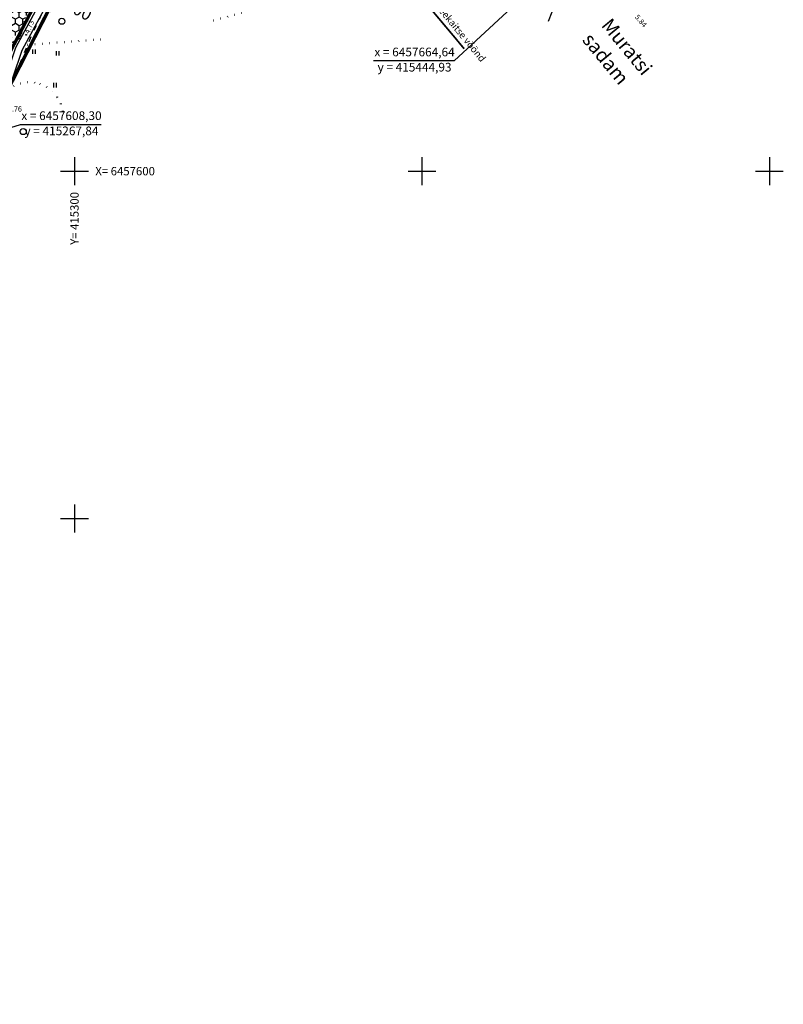
# Model space of a CAD drawing. Extents: x 414202 to 417290, y 6457253 to 6458395.
# Drawn here: x 415284 to 415504, y 6457360 to 6457644 of the extents above; entities that cross this region are included whole.
import ezdxf
from ezdxf.enums import TextEntityAlignment as Align

# ---------------------------------------------------------------- set-up
doc = ezdxf.new("R2010")
doc.units = 0
doc.header["$LTSCALE"] = 2
doc.header["$MEASUREMENT"] = 0
for name, pattern in [('ACAD_ISO10W100', [18, 12, -3, 0, -3]), ('ACAD_ISO12W100', [21, 12, -3, 0, -3, 0, -3]), ('DASHDOT', [1, 0.5, -0.25, 0, -0.25]), ('DOT', [0.25, 0, -0.25]), ('PINNASTEE', [5, 1.5, -2, 1.5])]:
    doc.linetypes.add(name, pattern=pattern)
doc.layers.get('0').update_dxf_attribs({"linetype": 'CONTINUOUS'})
doc.layers.get('Defpoints').update_dxf_attribs({"linetype": 'CONTINUOUS'})
for name, color, linetype in [('EHITUSALAD_MOOT', 7, 'CONTINUOUS'), ('HALJASTUS', 3, 'CONTINUOUS'), ('MAPGRID', 15, 'CONTINUOUS'), ('MOODUD', 7, 'CONTINUOUS'), ('NAABRID', 7, 'CONTINUOUS'), ('POINT', 7, 'CONTINUOUS'), ('TEE', 49, 'CONTINUOUS'), ('Z', 250, 'CONTINUOUS')]:
    doc.layers.add(name, color=color, linetype=linetype)
for name, color, linetype, lineweight in [('KINNISTUD_UUED', 242, 'DASHDOT', 50), ('KITSENDUSED', 96, 'ACAD_ISO10W100', 50), ('KOORDINAADID_krunt', 7, 'CONTINUOUS', 25), ('KÕLVIK', 82, 'DOT', 50), ('METSAD', 90, 'CONTINUOUS', 15), ('METSAPIIRID', 94, 'DOT', 35), ('PIIR', 1, 'CONTINUOUS', 70), ('PLANEERINGUALA_PIIR', 1, 'ACAD_ISO12W100', 100)]:
    doc.layers.add(name, color=color, linetype=linetype, lineweight=lineweight)
doc.styles.add('ROMANC', font='romanc.shx')
doc.styles.add('ST 3.5kitsas', font='ARIALN.TTF', dxfattribs={"height": 3.5})
doc.styles.add('ST2.5kitsas', font='ARIALN.TTF', dxfattribs={"height": 2.5})
doc.dimstyles.get("Standard").update_dxf_attribs({"dimtxt": 35, "dimasz": 3.5, "dimexe": 0.1, "dimexo": 0.0625, "dimgap": 2, "dimtad": 0, "dimzin": 0, "dimdsep": 46, "dimtxsty": 'ST 3.5kitsas', "dimblk": 'OBLIQUE', "dimcen": 0.09, "dimadec": 0, "dimazin": 0, "dimtfac": 1, "dimtofl": 0, "dimtmove": 0, "dimatfit": 3, "dimldrblk": 'OBLIQUE', "dimfxl": 0, "dimtolj": 1, "dimtzin": 0, "dimarcsym": 0})

# ---------------------------------------------------------------- blocks, each defined once
blk = doc.blocks.new('METS1')
at = {"layer": 'HALJASTUS', "color": 3}
blk.add_circle((0, 0), 0.882, dxfattribs=at)
blk = doc.blocks.new('HEIN')
at = {"layer": 'HALJASTUS', "linetype": 'Continuous'}
for p, q in [((-0.53, 0.82), (-0.53, -0.89)), ((0.49, 0.82), (0.49, -0.89))]:
    blk.add_line(p, q, dxfattribs=at)
blk = doc.blocks.new('CROSS01')
at = {"linetype": 'Continuous'}
for p, q in [((0, 4), (0, -4)), ((-4, 0), (4, 0))]:
    blk.add_line(p, q, dxfattribs=at)
blk = doc.blocks.new('_Oblique')
at = {"layer": 'MOODUD', "color": 0, "lineweight": -2}
blk.add_line((-0.5, -0.5), (0.5, 0.5), dxfattribs=at)
blk = doc.blocks.new('*D106')
at = {"layer": 'Defpoints', "color": 0, "ltscale": 4}
for p in [(415279.86, 6457652.89), (415288.73, 6457648.26), (415288.73, 6457648.26)]:
    blk.add_point(p, dxfattribs=at)
at = {"layer": 'EHITUSALAD_MOOT', "color": 0, "ltscale": 4}
for p, q in [((415275.43, 6457655.2), (415293.16, 6457645.94)), ((415279.86, 6457652.89), (415279.86, 6457652.89)), ((415288.73, 6457648.26), (415288.73, 6457648.26))]:
    blk.add_line(p, q, dxfattribs=at)
at = {"layer": 'EHITUSALAD_MOOT', "color": 0, "ltscale": 4, "xscale": 3.5, "yscale": 3.5, "zscale": 3.5}
for p, rotation in [((415279.86, 6457652.89), 152.4137284098597), ((415288.73, 6457648.26), 332.4137284098597)]:
    blk.add_blockref('_Oblique', p, dxfattribs=dict(at, rotation=rotation))
at = {"layer": 'EHITUSALAD_MOOT', "color": 0, "ltscale": 4, "insert": (415299.39, 6457647.45), "char_height": 3.5, "attachment_point": 5, "rotation": 332.4137, "style": 'ST 3.5kitsas'}
blk.add_mtext('\\A1;10.00', dxfattribs=at)

msp = doc.modelspace()

# ---------------------------------------------------------------- hatches: boundary and pattern name
at = {"layer": 'METSAD', "lineweight": -3, "ltscale": 4}
h = msp.add_hatch(dxfattribs=at)
h.set_pattern_fill('HONEY', color=256, scale=10, angle=90, style=0)
h.paths.add_polyline_path([(415270.002, 6457634.029), (415284.165, 6457661.124), (415289.12, 6457661.03), (415291.3, 6457660.988), (415295.509, 6457661.265), (415290.094, 6457652.537), (415285.435, 6457643.221), (415283.856, 6457639.54), (415276.115, 6457635.333)])

# ---------------------------------------------------------------- linework, layer by layer
at = {"layer": 'KINNISTUD_UUED', "ltscale": 4}
msp.add_lwpolyline([(415239.541, 6457700.556), (415241.555, 6457709.113), (415313.084, 6457694.861), (415267.837, 6457608.302), (415221.174, 6457632.682), (415225.014, 6457647.024), (415231.704, 6457671.036), (415239.541, 6457700.556)], close=True, dxfattribs=at)
at = {"layer": 'KITSENDUSED', "ltscale": 0.5, "const_width": 0.5, "flags": 128}
msp.add_lwpolyline([(414960.535, 6458082.04), (414988.199, 6458084.313), (415016.069, 6458087.14), (415032.071, 6458089.004), (415052.379, 6458059.965), (415077.394, 6458029.721), (415094.103, 6458010.441), (415113.057, 6457988.226), (415130.914, 6457967.315), (415148.834, 6457945.827), (415167.438, 6457924.154), (415185.198, 6457902.996), (415203.982, 6457881.006), (415223.058, 6457858.494), (415241.634, 6457836.81), (415258.862, 6457816.368), (415277.569, 6457794.605), (415295.866, 6457773.242), (415314.617, 6457751.315), (415332.16, 6457730.355), (415350.032, 6457709.187), (415368.542, 6457687.018), (415387.417, 6457664.712), (415409.568, 6457638.363), (415412.155, 6457635.232)], dxfattribs=at)
at = {"layer": 'KOORDINAADID_krunt'}
for points in [[(415444.8, 6457664.67), (415409.307, 6457631.729), (415386.073, 6457631.729)], [(415267.837, 6457608.302), (415284.457, 6457613.392), (415307.691, 6457613.392)]]:
    msp.add_lwpolyline(points, dxfattribs=at)
at = {"layer": 'KÕLVIK', "ltscale": 4}
for points in [[(415339.995, 6457643.357), (415381.432, 6457654.713)], [(415286.523, 6457636.387), (415308.874, 6457638.044)]]:
    msp.add_lwpolyline(points, dxfattribs=at)
msp.add_lwpolyline([(415281.175, 6457623.695, -0.2052158), (415288.633, 6457625.478, -0.2052158), (415295.069, 6457621.308, -0.0559551), (415296.071, 6457619.381, -0.0559551), (415296.621, 6457617.279)], format="xyb", dxfattribs=at)
at = {"layer": 'METSAPIIRID', "lineweight": -3, "ltscale": 4}
msp.add_lwpolyline([(415270.002, 6457634.029), (415284.165, 6457661.124), (415289.12, 6457661.03), (415291.3, 6457660.988), (415295.509, 6457661.265), (415290.094, 6457652.537), (415285.435, 6457643.221), (415283.856, 6457639.54), (415276.115, 6457635.333)], close=True, dxfattribs=at)
at = {"layer": 'NAABRID', "color": 1, "ltscale": 4}
msp.add_lwpolyline([(415444.8, 6457664.67), (415436.287, 6457643.088)], dxfattribs=at)
at = {"layer": 'PIIR'}
msp.add_lwpolyline([(415444.934, 6457664.639), (415313.065, 6457694.865), (415181.24, 6457442.56), (415055.55, 6457401.21), (415031.24, 6457525.32), (415014.6, 6457610.25), (414990.82, 6457730.52), (414910.77, 6457973.57), (414998.84, 6458010.95), (415003.12, 6458102.23), (415047.41, 6458096.06), (415102.245, 6458068.251)], dxfattribs=at)
at = {"layer": 'PLANEERINGUALA_PIIR', "lineweight": 100, "ltscale": 0.75, "const_width": 1, "flags": 128}
msp.add_lwpolyline([(415068.442, 6457360.635), (415061.258, 6457395.308), (415185.62, 6457437.203), (415315.048, 6457690.385), (415449.548, 6457660.111), (415456.534, 6457913.428), (415228.564, 6458180.173), (415129.503, 6458151.183), (415104.696, 6458076.806), (415049.859, 6458102.468), (414997.634, 6458108.992), (414993.717, 6458015.042), (414903.042, 6457977.752), (414984.48, 6457729.51), (415024.068, 6457525.713), (415001.375, 6457518.834)], dxfattribs=at)
at = {"layer": 'POINT', "ltscale": 4}
msp.add_circle((415286.105, 6457639.258), 0.1, dxfattribs=at)
at = {"layer": 'TEE', "linetype": 'PINNASTEE', "ltscale": 0.5}
for points in [[(415444.225, 6457670.972), (415442.739, 6457668.42), (415439.133, 6457664.204), (415429.569, 6457656.34), (415418.853, 6457652.53), (415402.771, 6457653.002), (415389.082, 6457655.777), (415366.93, 6457661.688), (415350.37, 6457662.953), (415327.118, 6457659.805), (415313.009, 6457662.06), (415303.133, 6457663.895), (415295.605, 6457660.608), (415290.806, 6457652.737), (415284.735, 6457639.87), (415284.24, 6457638.695)], [(415447.422, 6457667.128), (415444.857, 6457666.282), (415441.242, 6457662.054), (415431.069, 6457653.69), (415419.328, 6457649.514), (415402.426, 6457650.01), (415388.397, 6457652.855), (415366.425, 6457658.718), (415350.458, 6457659.937), (415327.081, 6457656.773), (415312.498, 6457659.104), (415303.49, 6457660.777), (415297.674, 6457658.238), (415293.451, 6457651.313), (415287.475, 6457638.646), (415280.004, 6457620.915), (415265.913, 6457596.041), (415253.408, 6457572.648), (415242.478, 6457553.577), (415236.456, 6457545.956), (415226.825, 6457522.727)]]:
    msp.add_lwpolyline(points, dxfattribs=at)
at = {"layer": 'TEE', "color": 3}
for points in [[(415443.027, 6457667.18), (415436.268, 6457659.814), (415429.233, 6457654.593), (415421, 6457651.784), (415409.682, 6457650.371), (415390.85, 6457654.052), (415364.529, 6457661.092), (415355.036, 6457661.724), (415333.761, 6457659.248), (415305.905, 6457662.34), (415299.026, 6457662.34), (415295.735, 6457659.052), (415283.013, 6457635.506), (415277.857, 6457620.259), (415265.907, 6457601.94), (415241.716, 6457555.622), (415234.215, 6457548.961), (415230.825, 6457539.223), (415226.097, 6457526.556), (415231.978, 6457518.07)], [(415444.5, 6457665.828), (415437.613, 6457658.321), (415430.174, 6457652.801), (415421.452, 6457649.825), (415409.612, 6457648.347), (415390.399, 6457652.102), (415364.201, 6457659.109), (415355.085, 6457659.716), (415333.766, 6457657.235), (415305.795, 6457660.34), (415299.854, 6457660.34), (415297.356, 6457657.844), (415284.853, 6457634.705), (415279.67, 6457619.379), (415267.635, 6457600.928), (415243.319, 6457554.371), (415235.933, 6457547.812), (415232.706, 6457538.545), (415228.336, 6457526.836), (415233.621, 6457519.209)], [(415284.575, 6457638.397), (415277.703, 6457634.735)]]:
    msp.add_lwpolyline(points, dxfattribs=at)

# ---------------------------------------------------------------- block references
at = {"layer": 'HALJASTUS', "color": 0, "linetype": 'Continuous', "ltscale": 4}
for p in [(415296.367, 6457643.162), (415285.242, 6457611.411)]:
    msp.add_blockref('METS1', p, dxfattribs=at)
at = {"layer": 'HALJASTUS', "color": 3, "linetype": 'Continuous', "ltscale": 4, "xscale": 0.75, "yscale": 0.75, "zscale": 0.75}
for p in [(415288.355, 6457634.427), (415295.161, 6457633.979), (415294.339, 6457624.789)]:
    msp.add_blockref('HEIN', p, dxfattribs=at)
at = {"layer": 'MAPGRID', "ltscale": 4}
for p in [(415300, 6457600), (415400, 6457600), (415500, 6457600), (415300, 6457500)]:
    msp.add_blockref('CROSS01', p, dxfattribs=at)

# ---------------------------------------------------------------- texts
at = {"layer": 'KITSENDUSED', "lineweight": -3, "ltscale": 4, "style": 'ROMANC'}
msp.add_text('Teekaitse vöönd', height=2, rotation=309.46017, dxfattribs=at).set_placement((415404.443, 6457648.054), align=Align.MIDDLE_LEFT)
at = {"layer": 'KOORDINAADID_krunt', "linetype": 'Continuous', "style": 'ST2.5kitsas'}
for s, p in [('x = 6457664,64', (415397.878, 6457633.989)), ('y = 415444,93', (415397.878, 6457629.611)), ('x = 6457608,30', (415296.262, 6457615.653)), ('y = 415267,84', (415296.262, 6457611.274))]:
    msp.add_text(s, height=2.5, dxfattribs=at).set_placement(p, align=Align.MIDDLE)
at = {"layer": 'MAPGRID', "ltscale": 4}
msp.add_text('X= 6457600', height=2.4, dxfattribs=at).set_placement((415306, 6457600), align=Align.MIDDLE_LEFT)
msp.add_text('Y= 415300', height=2.4, rotation=90, dxfattribs=at).set_placement((415300, 6457594), align=Align.MIDDLE_RIGHT)
at = {"layer": 'TEE', "ltscale": 4, "style": 'ROMANC'}
for s, p in [('Muratsi', (415452.962, 6457643.174)), ('sadam', (415447.465, 6457638.973))]:
    msp.add_text(s, height=4, rotation=309.46017, dxfattribs=at).set_placement(p, align=Align.MIDDLE_LEFT)
at = {"layer": 'Z', "ltscale": 4, "style": 'ROMANC'}
for s, rotation, p in [(' 5.84', 310.45383, (415461.422, 6457645.124)), (' 4.73', 67.46498, (415286.105, 6457639.258))]:
    msp.add_text(s, height=1.5, rotation=rotation, dxfattribs=at).set_placement(p, align=Align.MIDDLE_LEFT)
msp.add_text(' 3.76', height=1.5, dxfattribs=at).set_placement((415280.433, 6457617.896), align=Align.MIDDLE_LEFT)

# ---------------------------------------------------------------- dimensions: what is measured, and where the dimension line sits
at = {"layer": 'EHITUSALAD_MOOT', "ltscale": 4}
dim = msp.add_linear_dim(base=(415288.726, 6457648.257), p1=(415279.86, 6457652.889), p2=(415288.726, 6457648.257), angle=332.41373, dimstyle='Standard', override={"dimexe": 0, "dimexo": 0, "dimdle": 5, "dimtmove": 2}, dxfattribs=at)
dim.commit()
dim.dimension.update_dxf_attribs({"geometry": '*D106', "text_midpoint": (415299.389, 6457647.45), "dimtype": 161})

doc.saveas('drawing.dxf')
